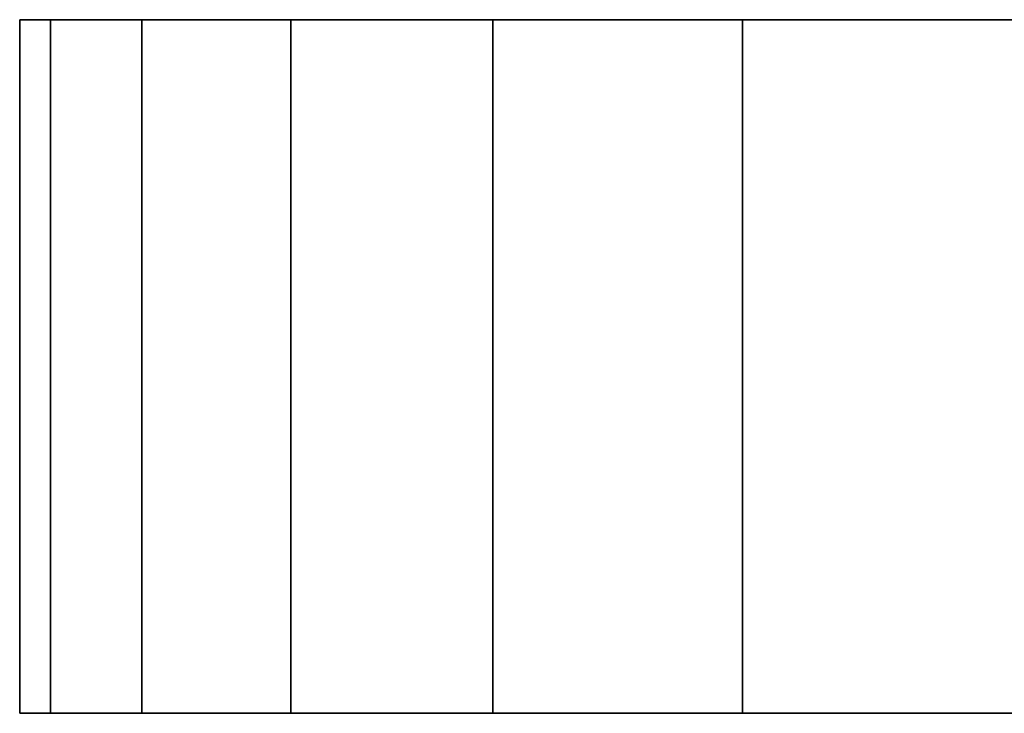
# Model space of a CAD drawing. Extents: x -0.035 to 0.635, y -0.088 to 0.
# Drawn here: x -0.035 to -0.018, y -0.012 to 0 of the extents above; entities that cross this region are included whole.
import ezdxf

# ---------------------------------------------------------------- set-up
doc = ezdxf.new("R2010")
doc.units = 0
doc.layers.add('L4_GEO_HW', color=7, linetype='CONTINUOUS')

msp = doc.modelspace()

# ---------------------------------------------------------------- linework, layer by layer
at = {"layer": 'L4_GEO_HW', "color": 254}
for points, invisible_edges in [([(0.034468, 0, 0.028922), (-0.034468, 0, 0.028922), (-0.035, 0, 0.035), (0.034468, 0, 0.028922)], 13), ([(0.034468, 0, 0.028922), (-0.035, 0, 0.035), (0.035, 0, 0.035), (0.034468, 0, 0.028922)], 11), ([(0.035, 0, 0.035), (-0.035, 0, 0.035), (-0.034468, 0, 0.041078), (0.035, 0, 0.035)], 13), ([(-0.035, -0.002, 0.035), (-0.034468, -0.002, 0.041078), (-0.034468, 0, 0.041078), (-0.035, -0.002, 0.035)], 13), ([(-0.035, -0.002, 0.035), (-0.034468, 0, 0.041078), (-0.035, 0, 0.035), (-0.035, -0.002, 0.035)], 9), ([(-0.034468, -0.002, 0.028922), (-0.035, -0.002, 0.035), (-0.035, 0, 0.035), (-0.034468, -0.002, 0.028922)], 13), ([(-0.034468, -0.002, 0.028922), (-0.035, 0, 0.035), (-0.034468, 0, 0.028922), (-0.034468, -0.002, 0.028922)], 9), ([(0.032889, 0, 0.023029), (-0.032889, 0, 0.023029), (-0.034468, 0, 0.028922), (0.032889, 0, 0.023029)], 13), ([(0.032889, 0, 0.023029), (-0.034468, 0, 0.028922), (0.034468, 0, 0.028922), (0.032889, 0, 0.023029)], 11), ([(0.035, 0, 0.035), (-0.034468, 0, 0.041078), (0.034468, 0, 0.041078), (0.035, 0, 0.035)], 11), ([(0.034468, 0, 0.041078), (-0.034468, 0, 0.041078), (-0.032889, 0, 0.046971), (0.034468, 0, 0.041078)], 13), ([(-0.032889, -0.002, 0.023029), (-0.034468, -0.002, 0.028922), (-0.034468, 0, 0.028922), (-0.032889, -0.002, 0.023029)], 13), ([(-0.032889, -0.002, 0.023029), (-0.034468, 0, 0.028922), (-0.032889, 0, 0.023029), (-0.032889, -0.002, 0.023029)], 9), ([(-0.034468, -0.002, 0.041078), (-0.032889, -0.002, 0.046971), (-0.032889, 0, 0.046971), (-0.034468, -0.002, 0.041078)], 13), ([(-0.034468, -0.002, 0.041078), (-0.032889, 0, 0.046971), (-0.034468, 0, 0.041078), (-0.034468, -0.002, 0.041078)], 9), ([(0.030311, 0, 0.0175), (-0.030311, 0, 0.0175), (-0.032889, 0, 0.023029), (0.030311, 0, 0.0175)], 13), ([(0.030311, 0, 0.0175), (-0.032889, 0, 0.023029), (0.032889, 0, 0.023029), (0.030311, 0, 0.0175)], 11), ([(0.034468, 0, 0.041078), (-0.032889, 0, 0.046971), (0.032889, 0, 0.046971), (0.034468, 0, 0.041078)], 11), ([(0.032889, 0, 0.046971), (-0.032889, 0, 0.046971), (-0.030311, 0, 0.0525), (0.032889, 0, 0.046971)], 13), ([(-0.032889, -0.002, 0.046971), (-0.030311, -0.002, 0.0525), (-0.030311, 0, 0.0525), (-0.032889, -0.002, 0.046971)], 13), ([(-0.032889, -0.002, 0.046971), (-0.030311, 0, 0.0525), (-0.032889, 0, 0.046971), (-0.032889, -0.002, 0.046971)], 9), ([(-0.030311, -0.002, 0.0175), (-0.032889, -0.002, 0.023029), (-0.032889, 0, 0.023029), (-0.030311, -0.002, 0.0175)], 13), ([(-0.030311, -0.002, 0.0175), (-0.032889, 0, 0.023029), (-0.030311, 0, 0.0175), (-0.030311, -0.002, 0.0175)], 9), ([(0.026812, 0, 0.012502), (-0.026812, 0, 0.012502), (-0.030311, 0, 0.0175), (0.026812, 0, 0.012502)], 13), ([(0.026812, 0, 0.012502), (-0.030311, 0, 0.0175), (0.030311, 0, 0.0175), (0.026812, 0, 0.012502)], 11), ([(0.032889, 0, 0.046971), (-0.030311, 0, 0.0525), (0.030311, 0, 0.0525), (0.032889, 0, 0.046971)], 11), ([(0.030311, 0, 0.0525), (-0.030311, 0, 0.0525), (-0.026812, 0, 0.057498), (0.030311, 0, 0.0525)], 13), ([(-0.026812, -0.002, 0.012502), (-0.030311, -0.002, 0.0175), (-0.030311, 0, 0.0175), (-0.026812, -0.002, 0.012502)], 13), ([(-0.026812, -0.002, 0.012502), (-0.030311, 0, 0.0175), (-0.026812, 0, 0.012502), (-0.026812, -0.002, 0.012502)], 9), ([(-0.030311, -0.002, 0.0525), (-0.026812, -0.002, 0.057498), (-0.026812, 0, 0.057498), (-0.030311, -0.002, 0.0525)], 13), ([(-0.030311, -0.002, 0.0525), (-0.026812, 0, 0.057498), (-0.030311, 0, 0.0525), (-0.030311, -0.002, 0.0525)], 9), ([(0.022498, 0, 0.008188), (-0.022498, 0, 0.008188), (-0.026812, 0, 0.012502), (0.022498, 0, 0.008188)], 13), ([(0.022498, 0, 0.008188), (-0.026812, 0, 0.012502), (0.026812, 0, 0.012502), (0.022498, 0, 0.008188)], 11), ([(0.030311, 0, 0.0525), (-0.026812, 0, 0.057498), (0.026812, 0, 0.057498), (0.030311, 0, 0.0525)], 11), ([(0.026812, 0, 0.057498), (-0.026812, 0, 0.057498), (-0.022498, 0, 0.061812), (0.026812, 0, 0.057498)], 13), ([(-0.026812, -0.002, 0.057498), (-0.022498, -0.002, 0.061812), (-0.022498, 0, 0.061812), (-0.026812, -0.002, 0.057498)], 13), ([(-0.026812, -0.002, 0.057498), (-0.022498, 0, 0.061812), (-0.026812, 0, 0.057498), (-0.026812, -0.002, 0.057498)], 9), ([(-0.022498, -0.002, 0.008188), (-0.026812, -0.002, 0.012502), (-0.026812, 0, 0.012502), (-0.022498, -0.002, 0.008188)], 13), ([(-0.022498, -0.002, 0.008188), (-0.026812, 0, 0.012502), (-0.022498, 0, 0.008188), (-0.022498, -0.002, 0.008188)], 9), ([(0.0175, 0, 0.004689), (-0.0175, 0, 0.004689), (-0.022498, 0, 0.008188), (0.0175, 0, 0.004689)], 13), ([(0.0175, 0, 0.004689), (-0.022498, 0, 0.008188), (0.022498, 0, 0.008188), (0.0175, 0, 0.004689)], 11), ([(0.026812, 0, 0.057498), (-0.022498, 0, 0.061812), (0.022498, 0, 0.061812), (0.026812, 0, 0.057498)], 11), ([(0.022498, 0, 0.061812), (-0.022498, 0, 0.061812), (-0.0175, 0, 0.065311), (0.022498, 0, 0.061812)], 13), ([(-0.0175, 0, 0.004689), (-0.022498, -0.002, 0.008188), (-0.022498, 0, 0.008188), (-0.0175, 0, 0.004689)], 9), ([(-0.022498, -0.002, 0.008188), (-0.0175, 0, 0.004689), (-0.022498, -0.005, 0.008188), (-0.022498, -0.002, 0.008188)], 11), ([(-0.022498, -0.005, 0.008188), (-0.0175, 0, 0.004689), (-0.022498, -0.012, 0.008188), (-0.022498, -0.005, 0.008188)], 11), ([(-0.022498, -0.012, 0.008188), (-0.0175, 0, 0.004689), (-0.0175, -0.012, 0.004689), (-0.022498, -0.012, 0.008188)], 11), ([(-0.022498, -0.002, 0.061812), (-0.0175, -0.012, 0.065311), (-0.022498, 0, 0.061812), (-0.022498, -0.002, 0.061812)], 11), ([(-0.022498, 0, 0.061812), (-0.0175, -0.012, 0.065311), (-0.0175, 0, 0.065311), (-0.022498, 0, 0.061812)], 11), ([(-0.035, -0.005, 0.035), (-0.034468, -0.005, 0.041078), (-0.034468, -0.002, 0.041078), (-0.035, -0.005, 0.035)], 13), ([(-0.035, -0.005, 0.035), (-0.034468, -0.002, 0.041078), (-0.035, -0.002, 0.035), (-0.035, -0.005, 0.035)], 11), ([(-0.034468, -0.005, 0.028922), (-0.035, -0.005, 0.035), (-0.035, -0.002, 0.035), (-0.034468, -0.005, 0.028922)], 13), ([(-0.034468, -0.005, 0.028922), (-0.035, -0.002, 0.035), (-0.034468, -0.002, 0.028922), (-0.034468, -0.005, 0.028922)], 11), ([(-0.032889, -0.005, 0.023029), (-0.034468, -0.005, 0.028922), (-0.034468, -0.002, 0.028922), (-0.032889, -0.005, 0.023029)], 13), ([(-0.032889, -0.005, 0.023029), (-0.034468, -0.002, 0.028922), (-0.032889, -0.002, 0.023029), (-0.032889, -0.005, 0.023029)], 11), ([(-0.034468, -0.005, 0.041078), (-0.032889, -0.005, 0.046971), (-0.032889, -0.002, 0.046971), (-0.034468, -0.005, 0.041078)], 13), ([(-0.034468, -0.005, 0.041078), (-0.032889, -0.002, 0.046971), (-0.034468, -0.002, 0.041078), (-0.034468, -0.005, 0.041078)], 11), ([(-0.032889, -0.005, 0.046971), (-0.030311, -0.005, 0.0525), (-0.030311, -0.002, 0.0525), (-0.032889, -0.005, 0.046971)], 13), ([(-0.032889, -0.005, 0.046971), (-0.030311, -0.002, 0.0525), (-0.032889, -0.002, 0.046971), (-0.032889, -0.005, 0.046971)], 11), ([(-0.030311, -0.005, 0.0175), (-0.032889, -0.005, 0.023029), (-0.032889, -0.002, 0.023029), (-0.030311, -0.005, 0.0175)], 13), ([(-0.030311, -0.005, 0.0175), (-0.032889, -0.002, 0.023029), (-0.030311, -0.002, 0.0175), (-0.030311, -0.005, 0.0175)], 11), ([(-0.026812, -0.005, 0.012502), (-0.030311, -0.005, 0.0175), (-0.030311, -0.002, 0.0175), (-0.026812, -0.005, 0.012502)], 13), ([(-0.026812, -0.005, 0.012502), (-0.030311, -0.002, 0.0175), (-0.026812, -0.002, 0.012502), (-0.026812, -0.005, 0.012502)], 11), ([(-0.030311, -0.005, 0.0525), (-0.026812, -0.005, 0.057498), (-0.026812, -0.002, 0.057498), (-0.030311, -0.005, 0.0525)], 13), ([(-0.030311, -0.005, 0.0525), (-0.026812, -0.002, 0.057498), (-0.030311, -0.002, 0.0525), (-0.030311, -0.005, 0.0525)], 11), ([(-0.026812, -0.005, 0.057498), (-0.022498, -0.005, 0.061812), (-0.022498, -0.002, 0.061812), (-0.026812, -0.005, 0.057498)], 13), ([(-0.026812, -0.005, 0.057498), (-0.022498, -0.002, 0.061812), (-0.026812, -0.002, 0.057498), (-0.026812, -0.005, 0.057498)], 11), ([(-0.022498, -0.005, 0.008188), (-0.026812, -0.005, 0.012502), (-0.026812, -0.002, 0.012502), (-0.022498, -0.005, 0.008188)], 13), ([(-0.022498, -0.005, 0.008188), (-0.026812, -0.002, 0.012502), (-0.022498, -0.002, 0.008188), (-0.022498, -0.005, 0.008188)], 11), ([(-0.022498, -0.005, 0.061812), (-0.0175, -0.012, 0.065311), (-0.022498, -0.002, 0.061812), (-0.022498, -0.005, 0.061812)], 11), ([(-0.034468, -0.005, 0.041078), (-0.035, -0.012, 0.035), (-0.034468, -0.012, 0.041078), (-0.034468, -0.005, 0.041078)], 9), ([(-0.035, -0.012, 0.035), (-0.034468, -0.005, 0.041078), (-0.035, -0.005, 0.035), (-0.035, -0.012, 0.035)], 11), ([(-0.035, -0.005, 0.035), (-0.034468, -0.012, 0.028922), (-0.035, -0.012, 0.035), (-0.035, -0.005, 0.035)], 9), ([(-0.034468, -0.012, 0.028922), (-0.035, -0.005, 0.035), (-0.034468, -0.005, 0.028922), (-0.034468, -0.012, 0.028922)], 11), ([(-0.034468, -0.005, 0.028922), (-0.032889, -0.012, 0.023029), (-0.034468, -0.012, 0.028922), (-0.034468, -0.005, 0.028922)], 9), ([(-0.032889, -0.012, 0.023029), (-0.034468, -0.005, 0.028922), (-0.032889, -0.005, 0.023029), (-0.032889, -0.012, 0.023029)], 11), ([(-0.032889, -0.005, 0.046971), (-0.034468, -0.012, 0.041078), (-0.032889, -0.012, 0.046971), (-0.032889, -0.005, 0.046971)], 9), ([(-0.034468, -0.012, 0.041078), (-0.032889, -0.005, 0.046971), (-0.034468, -0.005, 0.041078), (-0.034468, -0.012, 0.041078)], 11), ([(-0.030311, -0.005, 0.0525), (-0.032889, -0.012, 0.046971), (-0.030311, -0.012, 0.0525), (-0.030311, -0.005, 0.0525)], 9), ([(-0.032889, -0.012, 0.046971), (-0.030311, -0.005, 0.0525), (-0.032889, -0.005, 0.046971), (-0.032889, -0.012, 0.046971)], 11), ([(-0.032889, -0.005, 0.023029), (-0.030311, -0.012, 0.0175), (-0.032889, -0.012, 0.023029), (-0.032889, -0.005, 0.023029)], 9), ([(-0.030311, -0.012, 0.0175), (-0.032889, -0.005, 0.023029), (-0.030311, -0.005, 0.0175), (-0.030311, -0.012, 0.0175)], 11), ([(-0.030311, -0.005, 0.0175), (-0.026812, -0.012, 0.012502), (-0.030311, -0.012, 0.0175), (-0.030311, -0.005, 0.0175)], 9), ([(-0.026812, -0.012, 0.012502), (-0.030311, -0.005, 0.0175), (-0.026812, -0.005, 0.012502), (-0.026812, -0.012, 0.012502)], 11), ([(-0.026812, -0.005, 0.057498), (-0.030311, -0.012, 0.0525), (-0.026812, -0.012, 0.057498), (-0.026812, -0.005, 0.057498)], 9), ([(-0.030311, -0.012, 0.0525), (-0.026812, -0.005, 0.057498), (-0.030311, -0.005, 0.0525), (-0.030311, -0.012, 0.0525)], 11), ([(-0.022498, -0.005, 0.061812), (-0.026812, -0.012, 0.057498), (-0.022498, -0.012, 0.061812), (-0.022498, -0.005, 0.061812)], 9), ([(-0.026812, -0.012, 0.057498), (-0.022498, -0.005, 0.061812), (-0.026812, -0.005, 0.057498), (-0.026812, -0.012, 0.057498)], 11), ([(-0.026812, -0.005, 0.012502), (-0.022498, -0.012, 0.008188), (-0.026812, -0.012, 0.012502), (-0.026812, -0.005, 0.012502)], 9), ([(-0.022498, -0.012, 0.008188), (-0.026812, -0.005, 0.012502), (-0.022498, -0.005, 0.008188), (-0.022498, -0.012, 0.008188)], 11), ([(-0.0175, -0.012, 0.065311), (-0.022498, -0.005, 0.061812), (-0.022498, -0.012, 0.061812), (-0.0175, -0.012, 0.065311)], 9), ([(-0.034468, -0.012, 0.028922), (-0.015938, -0.012, 0.030729), (-0.035, -0.012, 0.035), (-0.034468, -0.012, 0.028922)], 11), ([(-0.035, -0.012, 0.035), (-0.015938, -0.012, 0.030729), (-0.0165, -0.012, 0.035), (-0.035, -0.012, 0.035)], 13), ([(-0.035, -0.012, 0.035), (-0.0165, -0.012, 0.035), (-0.015938, -0.012, 0.039271), (-0.035, -0.012, 0.035)], 13), ([(-0.035, -0.012, 0.035), (-0.015938, -0.012, 0.039271), (-0.034468, -0.012, 0.041078), (-0.035, -0.012, 0.035)], 11), ([(-0.032889, -0.012, 0.023029), (-0.011667, -0.012, 0.023333), (-0.034468, -0.012, 0.028922), (-0.032889, -0.012, 0.023029)], 11), ([(-0.034468, -0.012, 0.028922), (-0.011667, -0.012, 0.023333), (-0.014289, -0.012, 0.02675), (-0.034468, -0.012, 0.028922)], 13), ([(-0.034468, -0.012, 0.028922), (-0.014289, -0.012, 0.02675), (-0.015938, -0.012, 0.030729), (-0.034468, -0.012, 0.028922)], 13), ([(-0.034468, -0.012, 0.041078), (-0.015938, -0.012, 0.039271), (-0.014289, -0.012, 0.04325), (-0.034468, -0.012, 0.041078)], 13), ([(-0.034468, -0.012, 0.041078), (-0.014289, -0.012, 0.04325), (-0.032889, -0.012, 0.046971), (-0.034468, -0.012, 0.041078)], 11), ([(-0.030311, -0.012, 0.0175), (-0.004271, -0.012, 0.019062), (-0.032889, -0.012, 0.023029), (-0.030311, -0.012, 0.0175)], 11), ([(-0.032889, -0.012, 0.023029), (-0.004271, -0.012, 0.019062), (-0.00825, -0.012, 0.020711), (-0.032889, -0.012, 0.023029)], 13), ([(-0.032889, -0.012, 0.023029), (-0.00825, -0.012, 0.020711), (-0.011667, -0.012, 0.023333), (-0.032889, -0.012, 0.023029)], 13), ([(-0.032889, -0.012, 0.046971), (-0.014289, -0.012, 0.04325), (-0.011667, -0.012, 0.046667), (-0.032889, -0.012, 0.046971)], 13), ([(-0.032889, -0.012, 0.046971), (-0.011667, -0.012, 0.046667), (-0.00825, -0.012, 0.049289), (-0.032889, -0.012, 0.046971)], 13), ([(-0.032889, -0.012, 0.046971), (-0.00825, -0.012, 0.049289), (-0.030311, -0.012, 0.0525), (-0.032889, -0.012, 0.046971)], 11), ([(-0.026812, -0.012, 0.012502), (0.030311, -0.012, 0.0175), (-0.030311, -0.012, 0.0175), (-0.026812, -0.012, 0.012502)], 11), ([(-0.030311, -0.012, 0.0175), (0.030311, -0.012, 0.0175), (0, -0.012, 0.0185), (-0.030311, -0.012, 0.0175)], 15), ([(-0.004271, -0.012, 0.019062), (-0.030311, -0.012, 0.0175), (0, -0.012, 0.0185), (-0.004271, -0.012, 0.019062)], 11), ([(-0.030311, -0.012, 0.0525), (-0.00825, -0.012, 0.049289), (-0.004271, -0.012, 0.050938), (-0.030311, -0.012, 0.0525)], 13), ([(-0.030311, -0.012, 0.0525), (-0.004271, -0.012, 0.050938), (0, -0.012, 0.0515), (-0.030311, -0.012, 0.0525)], 13), ([(-0.030311, -0.012, 0.0525), (0, -0.012, 0.0515), (0.030311, -0.012, 0.0525), (-0.030311, -0.012, 0.0525)], 15), ([(-0.030311, -0.012, 0.0525), (0.030311, -0.012, 0.0525), (0.026812, -0.012, 0.057498), (-0.030311, -0.012, 0.0525)], 13), ([(-0.030311, -0.012, 0.0525), (0.026812, -0.012, 0.057498), (-0.026812, -0.012, 0.057498), (-0.030311, -0.012, 0.0525)], 11), ([(-0.022498, -0.012, 0.008188), (0.026812, -0.012, 0.012502), (-0.026812, -0.012, 0.012502), (-0.022498, -0.012, 0.008188)], 11), ([(-0.026812, -0.012, 0.012502), (0.026812, -0.012, 0.012502), (0.030311, -0.012, 0.0175), (-0.026812, -0.012, 0.012502)], 13), ([(-0.026812, -0.012, 0.057498), (0.026812, -0.012, 0.057498), (0.022498, -0.012, 0.061812), (-0.026812, -0.012, 0.057498)], 13), ([(-0.026812, -0.012, 0.057498), (0.022498, -0.012, 0.061812), (-0.022498, -0.012, 0.061812), (-0.026812, -0.012, 0.057498)], 11), ([(-0.0175, -0.012, 0.004689), (0.022498, -0.012, 0.008188), (-0.022498, -0.012, 0.008188), (-0.0175, -0.012, 0.004689)], 11), ([(-0.022498, -0.012, 0.008188), (0.022498, -0.012, 0.008188), (0.026812, -0.012, 0.012502), (-0.022498, -0.012, 0.008188)], 13), ([(-0.022498, -0.012, 0.061812), (0.022498, -0.012, 0.061812), (0.0175, -0.012, 0.065311), (-0.022498, -0.012, 0.061812)], 13), ([(-0.022498, -0.012, 0.061812), (0.0175, -0.012, 0.065311), (-0.0175, -0.012, 0.065311), (-0.022498, -0.012, 0.061812)], 11)]:
    msp.add_3dface(points, dxfattribs=dict(at, invisible_edges=invisible_edges))

doc.saveas('drawing.dxf')
